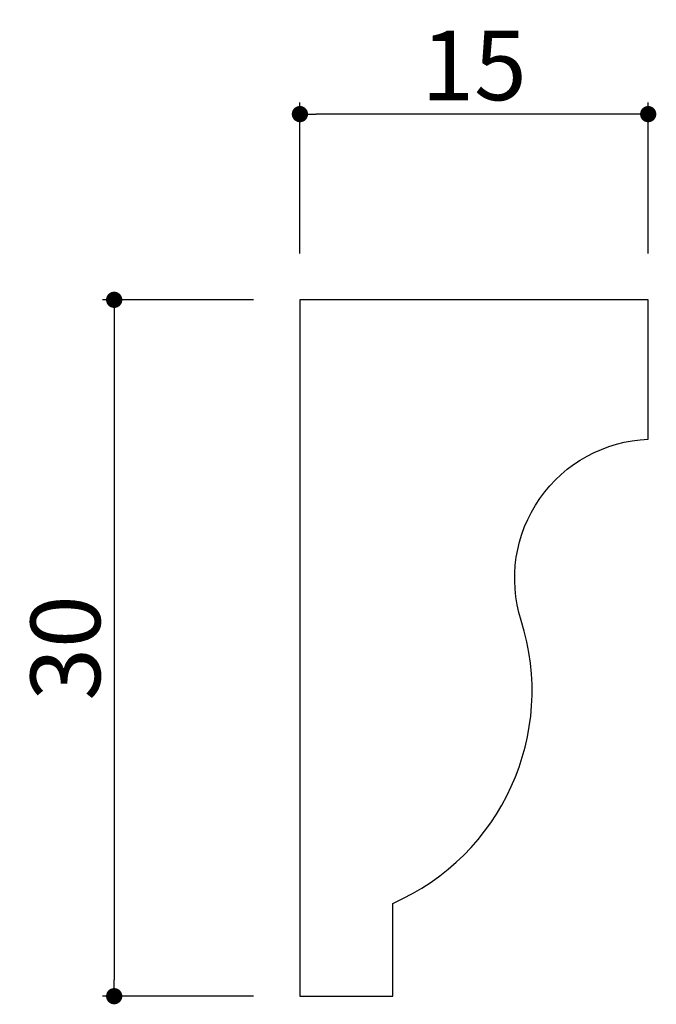
# Model space of a CAD drawing. Extents: x 42.6 to 70, y 6.5 to 49.
import ezdxf

# ---------------------------------------------------------------- set-up
doc = ezdxf.new("R2010")
doc.units = 0
doc.header["$LTSCALE"] = 0.5
doc.layers.get('0').update_dxf_attribs({"linetype": 'CONTINUOUS'})
doc.layers.get('DEFPOINTS').update_dxf_attribs({"color": 165, "linetype": 'CONTINUOUS'})
doc.layers.add('L-1', color=1, linetype='CONTINUOUS')
doc.layers.add('SUNPO', color=7, linetype='CONTINUOUS')
doc.styles.add('DIMSTAND', font='simplex.shx', dxfattribs={"width": 0.6, "bigfont": 'bigfont.shx'})
doc.dimstyles.new('ADD1-001', dxfattribs={"dimtxt": 3, "dimasz": 0.7, "dimexe": 0.5, "dimexo": 2, "dimgap": 0.6, "dimtad": 0, "dimdec": 8, "dimdsep": 46, "dimtxsty": 'DIMSTAND', "dimblk1": 'DOT', "dimblk2": 'DOT', "dimsah": 1, "dimcen": -2.5, "dimclrd": 256, "dimclre": 256, "dimclrt": 3, "dimadec": 0, "dimazin": 0, "dimtfac": 1, "dimtdec": 8, "dimtix": 1, "dimtmove": 2, "dimatfit": 3, "dimldrblk": 'ORIGIN', "dimfxl": 1, "dimtvp": 0.7, "dimtolj": 1, "dimarcsym": 0})

# ---------------------------------------------------------------- blocks, each defined once
blk = doc.blocks.new('_Dot')
at = {"color": 0, "linetype": 'ByBlock', "lineweight": -2}
blk.add_line((-0.5, 0), (-1, 0), dxfattribs=at)
at = {"color": 0, "linetype": 'ByBlock', "const_width": 0.5}
blk.add_lwpolyline([(-0.25, 0, 1), (0.25, 0, 1)], format="xyb", close=True, dxfattribs=at)
blk = doc.blocks.new('*D4')
at = {"layer": 'DEFPOINTS', "color": 0}
for p in [(54.664, 44.888), (54.664, 36.888), (69.664, 36.888)]:
    blk.add_point(p, dxfattribs=at)
at = {"layer": 'SUNPO', "lineweight": -2}
for p, q in [((54.664, 38.888), (54.664, 45.388)), ((69.664, 38.888), (69.664, 45.388)), ((68.964, 44.888), (55.364, 44.888))]:
    blk.add_line(p, q, dxfattribs=at)
at = {"layer": 'SUNPO', "lineweight": -2, "xscale": 0.7, "yscale": 0.7, "zscale": 0.7, "rotation": 180}
blk.add_blockref('_Dot', (54.664, 44.888), dxfattribs=at)
at = {"layer": 'SUNPO', "lineweight": -2, "xscale": 0.7, "yscale": 0.7, "zscale": 0.7}
blk.add_blockref('_Dot', (69.664, 44.888), dxfattribs=at)
at = {"layer": 'SUNPO', "color": 3, "insert": (62.164, 46.988), "char_height": 3, "attachment_point": 5, "style": 'DIMSTAND'}
blk.add_mtext('\\A1;15', dxfattribs=at)
blk = doc.blocks.new('_ORIGIN')
at = {"color": 0, "linetype": 'ByBlock'}
blk.add_line((-0.5, 0), (-1, 0), dxfattribs=at)
blk.add_circle((0, 0), 0.5, dxfattribs=at)
blk = doc.blocks.new('*D5')
at = {"layer": 'DEFPOINTS', "color": 0}
for p in [(54.664, 36.888), (46.664, 6.888), (54.664, 6.888)]:
    blk.add_point(p, dxfattribs=at)
at = {"layer": 'SUNPO', "lineweight": -2}
for p, q in [((52.664, 36.888), (46.164, 36.888)), ((46.664, 36.188), (46.664, 7.588)), ((52.664, 6.888), (46.164, 6.888))]:
    blk.add_line(p, q, dxfattribs=at)
at = {"layer": 'SUNPO', "lineweight": -2, "xscale": 0.7, "yscale": 0.7, "zscale": 0.7}
for p, rotation in [((46.664, 36.888), 90), ((46.664, 6.888), 270)]:
    blk.add_blockref('_Dot', p, dxfattribs=dict(at, rotation=rotation))
at = {"layer": 'SUNPO', "color": 3, "insert": (44.564, 21.888), "char_height": 3, "attachment_point": 5, "rotation": 90, "style": 'DIMSTAND'}
blk.add_mtext('\\A1;30', dxfattribs=at)

msp = doc.modelspace()

# ---------------------------------------------------------------- linework, layer by layer
at = {"layer": 'L-1'}
msp.add_lwpolyline([(69.66357501, 36.88801801), (54.66357501, 36.88801801), (54.66357501, 6.88801801), (58.66357501, 6.88801801), (58.66357501, 10.88801662, 0.3839650272), (64.19556871, 23.07659257, -0.4942251516), (69.66357501, 30.88538697)], format="xyb", close=True, dxfattribs=at)

# ---------------------------------------------------------------- dimensions: what is measured, and where the dimension line sits
at = {"layer": 'SUNPO'}
dim = msp.add_linear_dim(base=(54.6635750071, 44.8880180061), p1=(69.6635750071, 36.8880180061), p2=(54.6635750071, 36.8880180061), dimstyle='ADD1-001', dxfattribs=at)
dim.commit()
dim.dimension.update_dxf_attribs({"geometry": '*D4', "text_midpoint": (62.1635750071, 46.9880180061)})
dim = msp.add_linear_dim(base=(46.6635750071, 6.8880180061), p1=(54.6635750071, 36.8880180061), p2=(54.6635750071, 6.8880180061), angle=90, dimstyle='ADD1-001', dxfattribs=at)
dim.commit()
dim.dimension.update_dxf_attribs({"geometry": '*D5', "text_midpoint": (44.5635750071, 21.8880180061)})

doc.saveas('drawing.dxf')
